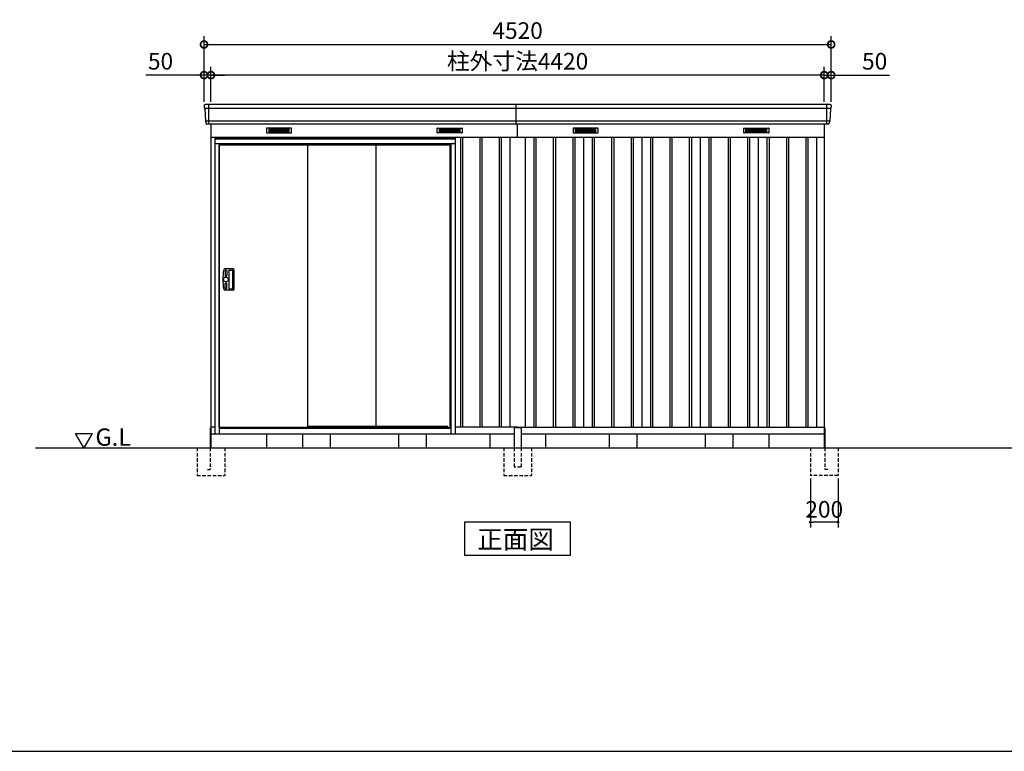
# Model space of a CAD drawing. Extents: x -2183 to 16534, y 0 to 11410.
# Drawn here: x 2200 to 9297, y 0 to 5275 of the extents above; entities that cross this region are included whole.
import ezdxf

# ---------------------------------------------------------------- set-up
doc = ezdxf.new("R2010")
doc.units = 0
doc.header["$LTSCALE"] = 20
doc.header["$PDMODE"] = 3
doc.header["$PDSIZE"] = 2
doc.linetypes.add('HIDDEN', pattern=[0.375, 0.25, -0.125])
doc.layers.get('0').update_dxf_attribs({"linetype": 'CONTINUOUS'})
doc.layers.get('DEFPOINTS').update_dxf_attribs({"linetype": 'CONTINUOUS'})
for name, color, linetype in [('仕様書枠', 230, 'CONTINUOUS'), ('寸法', 4, 'CONTINUOUS'), ('破線', 2, 'HIDDEN'), ('細線', 5, 'CONTINUOUS'), ('部品1', 7, 'CONTINUOUS'), ('Ｇ．Ｌ', 30, 'CONTINUOUS')]:
    doc.layers.add(name, color=color, linetype=linetype)
doc.styles.add('MSGOTHIC', font='msgothi2.ttf')
doc.styles.get("Standard").update_dxf_attribs({"font": 'txt', "bigfont": 'bigfont.shx'})
doc.styles.add('STYLE1', font='isocp.shx', dxfattribs={"bigfont": 'bigfont.shx'})
doc.styles.add('STYLE2', font='txt')
doc.dimstyles.new('INABA_S40', dxfattribs={"dimscale": 40, "dimtxt": 3, "dimasz": 2.5, "dimexe": 1.5, "dimexo": 0.5, "dimgap": 1, "dimtad": 3, "dimdec": 4, "dimdsep": 46, "dimtxsty": 'STANDARD', "dimsah": 1, "dimcen": 0, "dimclrt": 7, "dimadec": 0, "dimazin": 0, "dimtfac": 1, "dimtdec": 4, "dimtix": 1, "dimtmove": 0, "dimatfit": 0, "dimfxl": 1, "dimtolj": 1, "dimtzin": 0, "dimarcsym": 0})
doc.dimstyles.new('INABA_S40G', dxfattribs={"dimscale": 40, "dimtxt": 3, "dimasz": 2.5, "dimexe": 1.5, "dimexo": 0.5, "dimgap": 1, "dimtad": 3, "dimdec": 1, "dimdsep": 46, "dimtxsty": 'STYLE1', "dimblk1": 'DOTSMALL', "dimblk2": 'DOTSMALL', "dimsah": 1, "dimcen": 0, "dimclrt": 7, "dimadec": 0, "dimazin": 0, "dimtfac": 1, "dimtdec": 4, "dimtix": 1, "dimtmove": 0, "dimatfit": 3, "dimldrblk": 'DOTSMALL', "dimfxl": 1, "dimtolj": 1, "dimtzin": 0, "dimarcsym": 0})

# ---------------------------------------------------------------- blocks, each defined once
blk = doc.blocks.new('_DOTSMALL')
at = {"color": 0, "linetype": 'ByBlock', "ltscale": 50, "const_width": 0.5}
blk.add_lwpolyline([(-0.0625, 0, 1), (0.0625, 0, 1)], format="xyb", close=True, dxfattribs=at)
blk = doc.blocks.new('*D13')
at = {"layer": 'DEFPOINTS', "color": 0, "ltscale": 50}
for p in [(3528.9, 4875.7), (3528.9, 4663.1), (3578.9, 4663.1)]:
    blk.add_point(p, dxfattribs=at)
at = {"layer": '寸法', "color": 0, "lineweight": -2, "ltscale": 50}
for p, q in [((3528.9, 4683.1), (3528.9, 4935.7)), ((3578.9, 4683.1), (3578.9, 4935.7)), ((3528.9, 4875.7), (3109.4, 4875.7)), ((3578.9, 4875.7), (3528.9, 4875.7)), ((3578.9, 4875.7), (3678.9, 4875.7))]:
    blk.add_line(p, q, dxfattribs=at)
at = {"layer": '寸法', "color": 0, "lineweight": -2, "ltscale": 50, "xscale": 100, "yscale": 100, "zscale": 100}
blk.add_blockref('_DOTSMALL', (3528.9, 4875.7), dxfattribs=at)
at = {"layer": '寸法', "color": 0, "lineweight": -2, "ltscale": 50, "xscale": 100, "yscale": 100, "zscale": 100, "rotation": 180}
blk.add_blockref('_DOTSMALL', (3578.9, 4875.7), dxfattribs=at)
at = {"layer": '寸法', "color": 7, "ltscale": 50, "insert": (3215.4, 4975.7), "char_height": 120, "attachment_point": 5, "style": 'STYLE1'}
blk.add_mtext('\\A1;50', dxfattribs=at)
blk = doc.blocks.new('*D14')
at = {"layer": 'DEFPOINTS', "color": 0, "ltscale": 50}
for p in [(8048.9, 5096.6), (3528.9, 4663.1), (8048.9, 4663.1)]:
    blk.add_point(p, dxfattribs=at)
at = {"layer": '寸法', "color": 0, "lineweight": -2, "ltscale": 50}
for p, q in [((3528.9, 4683.1), (3528.9, 5156.6)), ((8048.9, 4683.1), (8048.9, 5156.6)), ((3528.9, 5096.6), (8048.9, 5096.6))]:
    blk.add_line(p, q, dxfattribs=at)
at = {"layer": '寸法', "color": 0, "lineweight": -2, "ltscale": 50, "xscale": 100, "yscale": 100, "zscale": 100, "rotation": 180}
blk.add_blockref('_DOTSMALL', (3528.9, 5096.6), dxfattribs=at)
at = {"layer": '寸法', "color": 0, "lineweight": -2, "ltscale": 50, "xscale": 100, "yscale": 100, "zscale": 100}
blk.add_blockref('_DOTSMALL', (8048.9, 5096.6), dxfattribs=at)
at = {"layer": '寸法', "color": 7, "ltscale": 50, "insert": (5788.9, 5196.6), "char_height": 120, "attachment_point": 5, "style": 'STYLE1'}
blk.add_mtext('\\A1;4520', dxfattribs=at)
blk = doc.blocks.new('*D15')
at = {"layer": 'DEFPOINTS', "color": 0, "ltscale": 50}
for p in [(7998.9, 4875.7), (7998.9, 4663.1), (8048.9, 4663.1)]:
    blk.add_point(p, dxfattribs=at)
at = {"layer": '寸法', "color": 0, "lineweight": -2, "ltscale": 50}
for p, q in [((7998.9, 4683.1), (7998.9, 4935.7)), ((8048.9, 4683.1), (8048.9, 4935.7)), ((7998.9, 4875.7), (7898.9, 4875.7)), ((7998.9, 4875.7), (8048.9, 4875.7)), ((8048.9, 4875.7), (8468.4, 4875.7))]:
    blk.add_line(p, q, dxfattribs=at)
at = {"layer": '寸法', "color": 0, "lineweight": -2, "ltscale": 50, "xscale": 100, "yscale": 100, "zscale": 100}
blk.add_blockref('_DOTSMALL', (7998.9, 4875.7), dxfattribs=at)
at = {"layer": '寸法', "color": 0, "lineweight": -2, "ltscale": 50, "xscale": 100, "yscale": 100, "zscale": 100, "rotation": 180}
blk.add_blockref('_DOTSMALL', (8048.9, 4875.7), dxfattribs=at)
at = {"layer": '寸法', "color": 7, "ltscale": 50, "insert": (8362.4, 4975.7), "char_height": 120, "attachment_point": 5, "style": 'STYLE1'}
blk.add_mtext('\\A1;50', dxfattribs=at)
blk = doc.blocks.new('*D16')
at = {"layer": 'DEFPOINTS', "color": 0, "ltscale": 50}
for p in [(3578.9, 4875.7), (3578.9, 4663.1), (7998.9, 4663.1)]:
    blk.add_point(p, dxfattribs=at)
at = {"layer": '寸法', "color": 0, "lineweight": -2, "ltscale": 50}
for p, q in [((3578.9, 4683.1), (3578.9, 4935.7)), ((7998.9, 4683.1), (7998.9, 4935.7)), ((7998.9, 4875.7), (3578.9, 4875.7))]:
    blk.add_line(p, q, dxfattribs=at)
at = {"layer": '寸法', "color": 0, "lineweight": -2, "ltscale": 50, "xscale": 100, "yscale": 100, "zscale": 100, "rotation": 180}
blk.add_blockref('_DOTSMALL', (3578.9, 4875.7), dxfattribs=at)
at = {"layer": '寸法', "color": 0, "lineweight": -2, "ltscale": 50, "xscale": 100, "yscale": 100, "zscale": 100}
blk.add_blockref('_DOTSMALL', (7998.9, 4875.7), dxfattribs=at)
at = {"layer": '寸法', "color": 7, "ltscale": 50, "insert": (5788.9, 4975.7), "char_height": 120, "attachment_point": 5, "style": 'STYLE1'}
blk.add_mtext('\\A1;柱外寸法4420', dxfattribs=at)
blk = doc.blocks.new('_DOT')
at = {"color": 0, "linetype": 'ByBlock', "ltscale": 50}
blk.add_line((-0.5, 0), (-1, 0), dxfattribs=at)
at = {"color": 0, "linetype": 'ByBlock', "ltscale": 50, "const_width": 0.5}
blk.add_lwpolyline([(-0.25, 0, 1), (0.25, 0, 1)], format="xyb", close=True, dxfattribs=at)
blk = doc.blocks.new('*D17')
at = {"layer": 'DEFPOINTS', "color": 0, "ltscale": 50}
for p in [(7898.9, 1988.1), (8098.9, 1988.1), (7898.9, 1652.9)]:
    blk.add_point(p, dxfattribs=at)
at = {"layer": '寸法', "color": 0, "lineweight": -2, "ltscale": 50}
for p, q in [((7898.9, 1968.1), (7898.9, 1612.9)), ((8098.9, 1968.1), (8098.9, 1612.9)), ((8078.9, 1652.9), (7918.9, 1652.9))]:
    blk.add_line(p, q, dxfattribs=at)
at = {"layer": '寸法', "color": 0, "lineweight": -2, "ltscale": 50, "xscale": 20, "yscale": 20, "zscale": 20, "rotation": 180}
blk.add_blockref('_DOT', (7898.9, 1652.9), dxfattribs=at)
at = {"layer": '寸法', "color": 0, "lineweight": -2, "ltscale": 50, "xscale": 20, "yscale": 20, "zscale": 20}
blk.add_blockref('_DOT', (8098.9, 1652.9), dxfattribs=at)
at = {"layer": '寸法', "color": 7, "ltscale": 50, "insert": (7998.9, 1744.9), "char_height": 120, "attachment_point": 5, "style": 'STYLE1'}
blk.add_mtext('\\A1;200', dxfattribs=at)

msp = doc.modelspace()

# ---------------------------------------------------------------- linework, layer by layer
at = {"layer": '仕様書枠', "ltscale": 50}
msp.add_line((140, 0), (16307.2, 0), dxfattribs=at)
at = {"layer": '破線', "ltscale": 5}
for p, q in [((3478.904, 2188.113), (3478.904, 1988.113)), ((3573.904, 2188.113), (3573.904, 2033.113)), ((3678.904, 2188.113), (3678.904, 1988.113)), ((8003.904, 2188.113), (8003.904, 2033.113)), ((3478.904, 1988.113), (3678.904, 1988.113)), ((3553.904, 2033.113), (3573.904, 2033.113)), ((8023.904, 2033.113), (8003.904, 2033.113))]:
    msp.add_line(p, q, dxfattribs=at)
at = {"layer": '破線', "linetype": 'HIDDEN', "ltscale": 5}
for p, q in [((5688.904, 2188.113), (5688.904, 1988.113)), ((5763.904, 2188.113), (5763.904, 2048.113)), ((5813.904, 2188.113), (5813.904, 2048.113)), ((5888.904, 2188.113), (5888.904, 1988.113)), ((7898.904, 2188.113), (7898.904, 1988.113)), ((8098.904, 2188.113), (8098.904, 1988.113)), ((5688.904, 1988.113), (5888.904, 1988.113)), ((5813.904, 2048.113), (5763.904, 2048.113)), ((8098.904, 1988.113), (7898.904, 1988.113))]:
    msp.add_line(p, q, dxfattribs=at)
at = {"layer": '細線', "ltscale": 50}
for p, q in [((8046.746, 4635.086), (3531.063, 4635.086)), ((3561.904, 4663.113), (3561.904, 4522.113)), ((8015.904, 4663.113), (8015.904, 4522.113)), ((8038.51, 4542.886), (3539.299, 4542.886)), ((5340.904, 4413.113), (3606.904, 4413.113)), ((5376.404, 4428.113), (5376.404, 2338.113)), ((5391.404, 4428.113), (5391.404, 2338.113)), ((5516.404, 4428.113), (5516.404, 2338.113)), ((5531.404, 4428.113), (5531.404, 2338.113)), ((5656.404, 4428.113), (5656.404, 2338.113)), ((5671.404, 4428.113), (5671.404, 2338.113)), ((5906.404, 4428.113), (5906.404, 2338.113)), ((5921.404, 4428.113), (5921.404, 2338.113)), ((6046.404, 4428.113), (6046.404, 2338.113)), ((6061.404, 4428.113), (6061.404, 2338.113)), ((6186.404, 4428.113), (6186.404, 2338.113)), ((6201.404, 4428.113), (6201.404, 2338.113)), ((6326.404, 4428.113), (6326.404, 2338.113)), ((6341.404, 4428.113), (6341.404, 2338.113)), ((6466.404, 4428.113), (6466.404, 2338.113)), ((6481.404, 4428.113), (6481.404, 2338.113)), ((6606.404, 4428.113), (6606.404, 2338.113)), ((6621.404, 4428.113), (6621.404, 2338.113)), ((6746.404, 4428.113), (6746.404, 2338.113)), ((6761.404, 4428.113), (6761.404, 2338.113)), ((6886.404, 4428.113), (6886.404, 2338.113)), ((6901.404, 4428.113), (6901.404, 2338.113)), ((7026.404, 4428.113), (7026.404, 2338.113)), ((7041.404, 4428.113), (7041.404, 2338.113)), ((7166.404, 4428.113), (7166.404, 2338.113)), ((7181.404, 4428.113), (7181.404, 2338.113)), ((7306.404, 4428.113), (7306.404, 2338.113)), ((7321.404, 4428.113), (7321.404, 2338.113)), ((7446.404, 4428.113), (7446.404, 2338.113)), ((7461.404, 4428.113), (7461.404, 2338.113)), ((7586.404, 4428.113), (7586.404, 2338.113)), ((7601.404, 4428.113), (7601.404, 2338.113)), ((7726.404, 4428.113), (7726.404, 2338.113)), ((7741.404, 4428.113), (7741.404, 2338.113)), ((7866.404, 4428.113), (7866.404, 2338.113)), ((7881.404, 4428.113), (7881.404, 2338.113)), ((3636.904, 4380.613), (3636.904, 2288.113)), ((5310.904, 4380.613), (3636.904, 4380.613)), ((5310.904, 4371.113), (3636.904, 4371.113)), ((5310.904, 2288.113), (5310.904, 4380.613)), ((3707.404, 3466.113), (3707.404, 3338.113)), ((3710.404, 3469.113), (3733.891, 3469.113)), ((3710.404, 3335.113), (3733.891, 3335.113)), ((4275.404, 2345.613), (5284.904, 2345.613)), ((5288.904, 2335.113), (5284.904, 2345.613)), ((3636.904, 2335.113), (5310.904, 2335.113)), ((3636.904, 2331.113), (5310.904, 2331.113))]:
    msp.add_line(p, q, dxfattribs=at)
at = {"layer": '細線'}
for p, q in [((4068.904, 4487.613), (3994.904, 4487.613)), ((3994.904, 4487.613), (3994.904, 4464.613)), ((3994.904, 4481.613), (4068.904, 4481.613)), ((3994.904, 4481.613), (4063.904, 4481.613)), ((3994.904, 4475.613), (4068.904, 4475.613)), ((4142.904, 4487.613), (4068.904, 4487.613)), ((4068.904, 4487.613), (4068.904, 4464.613)), ((4142.904, 4481.613), (4068.904, 4481.613)), ((4142.904, 4475.613), (4068.904, 4475.613)), ((4142.904, 4464.613), (4142.904, 4487.613)), ((5224.904, 4464.613), (5224.904, 4487.613)), ((5224.904, 4487.613), (5298.904, 4487.613)), ((5224.904, 4481.613), (5298.904, 4481.613)), ((5224.904, 4475.613), (5298.904, 4475.613)), ((5298.904, 4487.613), (5298.904, 4464.613)), ((5298.904, 4487.613), (5372.904, 4487.613)), ((5372.904, 4481.613), (5298.904, 4481.613)), ((5372.904, 4475.613), (5298.904, 4475.613)), ((5372.904, 4481.613), (5303.904, 4481.613)), ((5372.904, 4487.613), (5372.904, 4464.613)), ((6204.904, 4487.613), (6204.904, 4464.613)), ((6278.904, 4487.613), (6204.904, 4487.613)), ((6204.904, 4481.613), (6273.904, 4481.613)), ((6204.904, 4481.613), (6278.904, 4481.613)), ((6204.904, 4475.613), (6278.904, 4475.613)), ((6278.904, 4487.613), (6278.904, 4464.613)), ((6352.904, 4487.613), (6278.904, 4487.613)), ((6352.904, 4481.613), (6278.904, 4481.613)), ((6352.904, 4475.613), (6278.904, 4475.613)), ((6352.904, 4464.613), (6352.904, 4487.613)), ((7434.904, 4487.613), (7508.904, 4487.613)), ((7434.904, 4464.613), (7434.904, 4487.613)), ((7434.904, 4481.613), (7508.904, 4481.613)), ((7434.904, 4475.613), (7508.904, 4475.613)), ((7508.904, 4487.613), (7582.904, 4487.613)), ((7508.904, 4487.613), (7508.904, 4464.613)), ((7582.904, 4481.613), (7508.904, 4481.613)), ((7582.904, 4475.613), (7508.904, 4475.613)), ((7582.904, 4481.613), (7513.904, 4481.613)), ((7582.904, 4487.613), (7582.904, 4464.613)), ((3994.904, 4469.613), (4068.904, 4469.613)), ((3994.904, 4464.613), (4068.904, 4464.613)), ((4142.904, 4469.613), (4068.904, 4469.613)), ((4068.904, 4464.613), (4142.904, 4464.613)), ((5224.904, 4469.613), (5298.904, 4469.613)), ((5298.904, 4464.613), (5224.904, 4464.613)), ((5372.904, 4469.613), (5298.904, 4469.613)), ((5372.904, 4464.613), (5298.904, 4464.613)), ((6204.904, 4469.613), (6278.904, 4469.613)), ((6204.904, 4464.613), (6278.904, 4464.613)), ((6352.904, 4469.613), (6278.904, 4469.613)), ((6278.904, 4464.613), (6352.904, 4464.613)), ((7434.904, 4469.613), (7508.904, 4469.613)), ((7508.904, 4464.613), (7434.904, 4464.613)), ((7582.904, 4469.613), (7508.904, 4469.613)), ((7582.904, 4464.613), (7508.904, 4464.613))]:
    msp.add_line(p, q, dxfattribs=at)
at = {"layer": '細線', "ltscale": 2}
for p, q in [((3738.808, 3478.113), (3677.431, 3478.113)), ((3680.404, 3465.113), (3680.404, 3431.113)), ((3689.404, 3468.113), (3683.404, 3468.113)), ((3689.404, 3428.113), (3683.404, 3428.113)), ((3692.404, 3465.113), (3692.404, 3431.113)), ((3680.404, 3339.113), (3680.404, 3373.113)), ((3689.404, 3376.113), (3683.404, 3376.113)), ((3689.404, 3336.113), (3683.404, 3336.113)), ((3692.404, 3339.113), (3692.404, 3373.113)), ((3738.808, 3326.113), (3677.431, 3326.113))]:
    msp.add_line(p, q, dxfattribs=at)
at = {"layer": '細線', "ltscale": 5}
msp.add_circle((3686.404, 3402.113), 17, dxfattribs=at)
for centre, radius, start, end in [((3677.431, 3471.113), 7, 90, 170.0163681), ((3738.808, 3471.113), 7, 0.9901341, 90), ((4069.404, 3402.113), 405, 170.0163681, 189.9836319), ((3733.891, 3466.113), 3, 0.9195304, 90), ((-253.596, 3402.113), 3991, 359.0804696, 0.9195304), ((-253.596, 3402.113), 4000, 359.0098659, 0.9901341), ((3733.891, 3338.113), 3, 270, 359.0804696), ((3677.431, 3333.113), 7, 189.9836319, 270), ((3738.808, 3333.113), 7, 270, 359.0098659)]:
    msp.add_arc(centre, radius, start, end, dxfattribs=at)
at = {"layer": '細線', "ltscale": 2}
for centre, start, end in [((3683.404, 3465.113), 90, 180), ((3683.404, 3431.113), 180, 270), ((3689.404, 3465.113), 0, 90), ((3689.404, 3431.113), 270, 0), ((3683.404, 3373.113), 90, 180), ((3683.404, 3339.113), 180, 270), ((3689.404, 3373.113), 0, 90), ((3689.404, 3339.113), 270, 0)]:
    msp.add_arc(centre, 3, start, end, dxfattribs=at)
at = {"layer": '細線', "ltscale": 50}
for centre, start, end in [((3710.404, 3466.113), 90, 180), ((3710.404, 3338.113), 180, 270)]:
    msp.add_arc(centre, 3, start, end, dxfattribs=at)
at = {"layer": '部品1'}
for p, q in [((3529.324, 4655.716), (3530.457, 4635.74)), ((3533.658, 4632.283), (3538.693, 4543.54)), ((5778.904, 4522.113), (5778.904, 4663.113)), ((8044.15, 4632.283), (8039.115, 4543.54)), ((8048.485, 4655.716), (8047.351, 4635.74)), ((3541.894, 4540.083), (3542.539, 4528.716)), ((3578.904, 4522.113), (3578.904, 2188.113)), ((5788.904, 4428.113), (5788.904, 4522.113)), ((7998.904, 4522.113), (7998.904, 2188.113)), ((8035.914, 4540.083), (8035.269, 4528.716)), ((3578.904, 4428.113), (7998.904, 4428.113)), ((3603.904, 4428.113), (5763.904, 4428.113)), ((3633.904, 4428.113), (3633.904, 4423.113)), ((5733.904, 4428.113), (5733.904, 2338.113)), ((5843.904, 4428.113), (5843.904, 2338.113)), ((6263.904, 4428.113), (6263.904, 2338.113)), ((6683.904, 4428.113), (6683.904, 2338.113)), ((7103.904, 4428.113), (7103.904, 2338.113)), ((7103.904, 4428.113), (7103.904, 2338.113)), ((7523.904, 4428.113), (7523.904, 2338.113)), ((7943.904, 4428.113), (7943.904, 2338.113)), ((2663.49, 2188.113), (2603.49, 2292.036)), ((2603.49, 2292.036), (2723.49, 2292.036)), ((2723.49, 2292.036), (2663.49, 2188.113)), ((3573.904, 2333.113), (3573.904, 2188.113)), ((3578.904, 2288.113), (5763.904, 2288.113)), ((3978.904, 2288.113), (3978.904, 2188.113)), ((5788.904, 2338.113), (5788.904, 2333.113)), ((5813.904, 2288.113), (7998.904, 2288.113)), ((7598.904, 2288.113), (7598.904, 2188.113)), ((8003.904, 2333.113), (8003.904, 2188.113))]:
    msp.add_line(p, q, dxfattribs=at)
at = {"layer": '部品1', "ltscale": 50}
for p, q in [((8041.496, 4663.113), (3536.313, 4663.113)), ((8028.281, 4522.113), (3549.528, 4522.113)), ((3606.904, 4423.113), (3606.904, 2288.113)), ((5340.904, 4423.113), (3606.904, 4423.113)), ((3633.904, 4423.113), (3633.904, 4428.113)), ((5313.904, 4423.113), (5313.904, 4428.113)), ((5340.904, 2288.113), (5340.904, 4423.113)), ((3636.904, 4379.113), (3606.904, 4379.113)), ((3636.904, 2338.113), (3636.904, 4371.113)), ((4275.404, 4371.113), (4275.404, 2338.113)), ((4767.404, 4371.113), (4767.404, 2345.613)), ((5301.904, 2335.113), (5301.904, 4371.113)), ((5340.904, 4379.113), (5310.904, 4379.113)), ((3606.904, 2338.113), (3578.904, 2338.113)), ((3606.904, 2288.113), (5760.904, 2288.113)), ((3606.904, 2288.113), (5340.904, 2288.113)), ((3636.904, 2338.113), (4275.404, 2338.113)), ((3645.904, 2338.113), (3645.904, 2335.113)), ((4238.404, 2288.113), (4238.404, 2188.113)), ((4438.404, 2288.113), (4438.404, 2188.113)), ((4930.404, 2288.113), (4930.404, 2188.113)), ((5130.404, 2288.113), (5130.404, 2188.113)), ((5788.904, 2338.113), (5340.904, 2338.113)), ((5588.904, 2288.113), (5588.904, 2188.113)), ((5763.904, 2328.113), (5763.904, 2188.113)), ((5808.904, 2333.113), (5768.904, 2333.113)), ((5788.904, 2338.113), (7998.904, 2338.113)), ((5813.904, 2328.113), (5813.904, 2188.113)), ((5988.904, 2288.113), (5988.904, 2188.113)), ((6448.404, 2288.113), (6448.404, 2188.113)), ((6648.404, 2288.113), (6648.404, 2188.113)), ((7140.404, 2288.113), (7140.404, 2188.113)), ((7340.404, 2288.113), (7340.404, 2188.113))]:
    msp.add_line(p, q, dxfattribs=at)
at = {"layer": '部品1', "ltscale": 0.01}
for p, q in [((3978.904, 4492.113), (3978.904, 4460.613)), ((4156.904, 4494.113), (3980.904, 4494.113)), ((4158.904, 4460.613), (4158.904, 4492.113)), ((5208.904, 4460.613), (5208.904, 4492.113)), ((5210.904, 4494.113), (5386.904, 4494.113)), ((5388.904, 4492.113), (5388.904, 4460.613)), ((6188.904, 4492.113), (6188.904, 4460.613)), ((6366.904, 4494.113), (6190.904, 4494.113)), ((6368.904, 4460.613), (6368.904, 4492.113)), ((7418.904, 4460.613), (7418.904, 4492.113)), ((7420.904, 4494.113), (7596.904, 4494.113)), ((7598.904, 4492.113), (7598.904, 4460.613)), ((3980.904, 4458.613), (4156.904, 4458.613)), ((5386.904, 4458.613), (5210.904, 4458.613)), ((6190.904, 4458.613), (6366.904, 4458.613)), ((7596.904, 4458.613), (7420.904, 4458.613))]:
    msp.add_line(p, q, dxfattribs=at)
at = {"layer": '部品1'}
msp.add_lwpolyline([(5407.169, 1653.178), (5407.169, 1413.286), (6170.64, 1413.286), (6170.64, 1653.178)], close=True, dxfattribs=at)
for centre, start, end in [((3536.313, 4656.113), 90, 183.2473428), ((8041.496, 4656.113), 356.7526572, 90), ((3549.528, 4529.113), 183.2473428, 270), ((8028.281, 4529.113), 270, 356.7526572)]:
    msp.add_arc(centre, 7, start, end, dxfattribs=at)
at = {"layer": '部品1', "ltscale": 50}
for centre, radius, start, end in [((3531.156, 4635.78), 0.7, 183.2473428, 262.3418728), ((3530.663, 4632.113), 3, 3.2473428, 82.3418728), ((8047.146, 4632.113), 3, 97.6581272, 176.7526572), ((8046.652, 4635.78), 0.7, 277.6581272, 356.7526572), ((3539.392, 4543.58), 0.7, 183.2473428, 262.3418728), ((3538.899, 4539.913), 3, 3.2473428, 82.3418728), ((8038.91, 4539.913), 3, 97.6581272, 176.7526572), ((8038.416, 4543.58), 0.7, 277.6581272, 356.7526572), ((5768.904, 2328.113), 5, 90, 180), ((5808.904, 2328.113), 5, 0, 90)]:
    msp.add_arc(centre, radius, start, end, dxfattribs=at)
at = {"layer": '部品1', "ltscale": 0.01}
for centre, start, end in [((3980.904, 4492.113), 90, 180), ((4156.904, 4492.113), 0, 90), ((5210.904, 4492.113), 90, 180), ((5386.904, 4492.113), 0, 90), ((6190.904, 4492.113), 90, 180), ((6366.904, 4492.113), 0, 90), ((7420.904, 4492.113), 90, 180), ((7596.904, 4492.113), 0, 90), ((3980.904, 4460.613), 180, 270), ((4156.904, 4460.613), 270, 0), ((5210.904, 4460.613), 180, 270), ((5386.904, 4460.613), 270, 0), ((6190.904, 4460.613), 180, 270), ((6366.904, 4460.613), 270, 0), ((7420.904, 4460.613), 180, 270), ((7596.904, 4460.613), 270, 0)]:
    msp.add_arc(centre, 2, start, end, dxfattribs=at)
at = {"layer": 'Ｇ．Ｌ', "ltscale": 50}
msp.add_line((2315.037, 2188.113), (15606.267, 2188.113), dxfattribs=at)

# ---------------------------------------------------------------- texts
at = {"layer": '部品1'}
for s, height, style, p in [('G.L', 125, 'MSGOTHIC', (2745.974, 2202.955)), ('正面図', 135, 'STYLE2', (5497.694, 1460.285))]:
    msp.add_text(s, height=height, dxfattribs=dict(at, style=style)).set_placement(p)

# ---------------------------------------------------------------- dimensions: what is measured, and where the dimension line sits
at = {"layer": '寸法', "ltscale": 50}
for base, p1, p2, picture, middle in [((8048.904, 5096.56), (3528.904, 4663.113), (8048.904, 4663.113), '*D14', (5788.904, 5096.56)), ((3528.904, 4875.654), (3578.904, 4663.113), (3528.904, 4663.113), '*D13', (3215.419, 4875.654)), ((7998.904, 4875.654), (8048.904, 4663.113), (7998.904, 4663.113), '*D15', (8362.39, 4875.654))]:
    dim = msp.add_linear_dim(base=base, p1=p1, p2=p2, dimstyle='INABA_S40G', dxfattribs=at)
    dim.commit()
    dim.dimension.update_dxf_attribs({"geometry": picture, "text_midpoint": middle, "dimtype": 160})
dim = msp.add_linear_dim(base=(3578.904, 4875.654), p1=(7998.904, 4663.113), p2=(3578.904, 4663.113), text='柱外寸法<>', dimstyle='INABA_S40G', dxfattribs=at)
dim.commit()
dim.dimension.update_dxf_attribs({"geometry": '*D16', "text_midpoint": (5788.904, 4875.654), "dimtype": 160})
dim = msp.add_linear_dim(base=(7898.904, 1652.922), p1=(8098.904, 1988.113), p2=(7898.904, 1988.113), dimstyle='INABA_S40', override={"dimasz": 0.5, "dimexe": 1, "dimgap": 0.8, "dimdec": 2, "dimtxsty": 'STYLE1', "dimblk1": 'DOT', "dimblk2": 'DOT', "dimtdec": 2, "dimatfit": 3}, dxfattribs=at)
dim.commit()
dim.dimension.update_dxf_attribs({"geometry": '*D17', "text_midpoint": (7998.904, 1652.922), "dimtype": 160})

doc.saveas('drawing.dxf')
